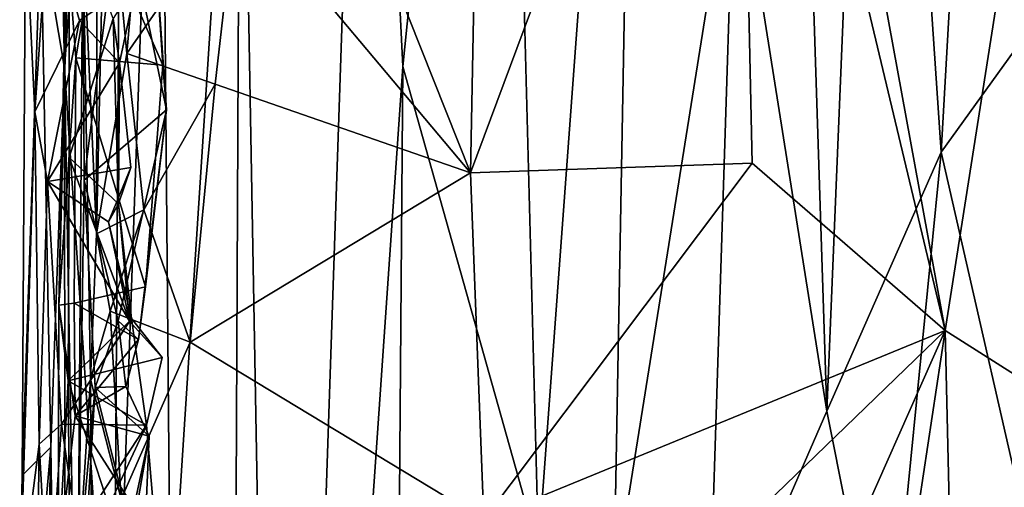
# Model space of a CAD drawing. Units: metres. Extents: x -1.7 to 1, y -17.8 to 17.4.
# Drawn here: x -1.1 to -0.1, y 6.7 to 7.2 of the extents above; entities that cross this region are included whole.
import ezdxf

# ---------------------------------------------------------------- set-up
doc = ezdxf.new("R2010")
doc.units = ezdxf.units.M

msp = doc.modelspace()

# ---------------------------------------------------------------- linework, layer by layer
at = {"layer": '1'}
for points in [[(-1.08388, 7.160078, -0.495751), (-1.037695, 8.565891, -0.430989), (-1.092439, 7.5965, -0.564643)], [(-1.08388, 7.160078, -0.495751), (-1.024222, 7.993511, -0.373436), (-1.037695, 8.565891, -0.430989)], [(-0.192621, 6.894681, -1.827199), (-0.441959, 8.256447, -1.843604), (0.02994, 8.311437, -1.810737)], [(-0.192621, 6.894681, -1.827199), (0.02994, 8.311437, -1.810737), (0.267163, 6.603062, -1.793018)], [(-0.192621, 6.894681, -1.827199), (-0.403505, 7.77787, -1.839072), (-0.441959, 8.256447, -1.843604)], [(-0.134844, 8.163552, 0.326323), (-0.261762, 8.037103, 0.302069), (-0.196603, 7.075209, 0.317662)], [(0.082382, 7.462613, 0.345205), (-0.134844, 8.163552, 0.326323), (-0.196603, 7.075209, 0.317662)], [(-0.741346, 7.161855, 0.030148), (-0.642604, 8.134933, 0.107196), (-0.778861, 7.920813, -0.013438)], [(-0.604137, 6.673403, 0.139905), (-0.642604, 8.134933, 0.107196), (-0.741346, 7.161855, 0.030148)], [(-0.501731, 8.058307, 0.203206), (-0.642604, 8.134933, 0.107196), (-0.604137, 6.673403, 0.139905)], [(-0.527961, 6.632947, 0.187382), (-0.501731, 8.058307, 0.203206), (-0.604137, 6.673403, 0.139905)], [(-0.501731, 8.058307, 0.203206), (-0.527961, 6.632947, 0.187382), (-0.405468, 7.400478, 0.253381)], [(-0.312115, 6.81306, 0.288695), (-0.261762, 8.037103, 0.302069), (-0.346732, 7.873049, 0.276481)], [(-0.196603, 7.075209, 0.317662), (-0.261762, 8.037103, 0.302069), (-0.312115, 6.81306, 0.288695)], [(-1.024222, 7.993511, -0.373436), (-1.08388, 7.160078, -0.495751), (-1.034062, 6.417597, -0.361027)], [(-1.024222, 7.993511, -0.373436), (-1.034062, 6.417597, -0.361027), (-0.987111, 7.768366, -0.292575)], [(-0.908752, 7.647283, -1.849806), (-0.656273, 7.912945, -1.845702), (-0.672978, 7.054081, -1.847649)], [(-0.864667, 5.380672, -0.093377), (-0.778861, 7.920813, -0.013438), (-0.905529, 7.674788, -0.160555)], [(-0.864667, 5.380672, -0.093377), (-0.741346, 7.161855, 0.030148), (-0.778861, 7.920813, -0.013438)], [(-0.672978, 7.054081, -1.847649), (-0.656273, 7.912945, -1.845702), (-0.403505, 7.77787, -1.839072)], [(-0.405468, 7.400478, 0.253381), (-0.312115, 6.81306, 0.288695), (-0.346732, 7.873049, 0.276481)], [(-0.403505, 7.77787, -1.839072), (-0.387842, 7.06393, -1.838897), (-0.672978, 7.054081, -1.847649)], [(-0.403505, 7.77787, -1.839072), (-0.192621, 6.894681, -1.827199), (-0.387842, 7.06393, -1.838897)], [(-0.976647, 6.581054, -0.254781), (-0.987111, 7.768366, -0.292575), (-1.034062, 6.417597, -0.361027)], [(-0.976647, 6.581054, -0.254781), (-0.905529, 7.674788, -0.160555), (-0.987111, 7.768366, -0.292575)], [(-0.905529, 7.674788, -0.160555), (-0.976647, 6.581054, -0.254781), (-0.911688, 6.36819, -0.157954)], [(-0.911688, 6.36819, -0.157954), (-0.864667, 5.380672, -0.093377), (-0.905529, 7.674788, -0.160555)], [(-0.908752, 7.647283, -1.849806), (-0.672978, 7.054081, -1.847649), (-0.909258, 7.335791, -1.849047)], [(-1.08388, 7.160078, -0.495751), (-1.092439, 7.5965, -0.564643), (-1.107747, 7.302744, -0.598266)], [(-1.065108, 7.30316, -1.66075), (-1.050474, 7.506992, -1.801528), (-1.051438, 6.992624, -1.797087)], [(-1.050474, 7.506992, -1.801528), (-1.042382, 7.402745, -1.817196), (-1.051438, 6.992624, -1.797087)], [(0.082382, 7.462613, 0.345205), (-0.196603, 7.075209, 0.317662), (-0.095612, 6.633375, 0.329437)], [(-1.042382, 7.402745, -1.817196), (-0.997285, 7.44337, -1.842821), (-1.020856, 7.174896, -1.844864)], [(-0.997285, 7.44337, -1.842821), (-0.909258, 7.335791, -1.849047), (-1.020856, 7.174896, -1.844864)], [(-1.051438, 6.992624, -1.797087), (-1.042382, 7.402745, -1.817196), (-1.020856, 7.174896, -1.844864)], [(-0.527961, 6.632947, 0.187382), (-0.433174, 6.535389, 0.239216), (-0.405468, 7.400478, 0.253381)], [(-0.405468, 7.400478, 0.253381), (-0.433174, 6.535389, 0.239216), (-0.312115, 6.81306, 0.288695)], [(-1.026882, 7.339581, -1.588183), (-1.065108, 7.30316, -1.66075), (-1.063788, 7.046933, -1.621626)], [(-1.063788, 7.046933, -1.621626), (-0.980634, 7.118124, -1.551173), (-1.026882, 7.339581, -1.588183)], [(-1.026882, 7.339581, -1.588183), (-0.980634, 7.118124, -1.551173), (-0.993818, 7.30663, -1.530229)], [(-0.909258, 7.335791, -1.849047), (-0.93144, 7.143782, -1.848975), (-1.020856, 7.174896, -1.844864)], [(-0.909258, 7.335791, -1.849047), (-0.672978, 7.054081, -1.847649), (-0.93144, 7.143782, -1.848975)], [(-1.089475, 6.920196, -1.377796), (-1.07906, 7.069766, -1.33937), (-1.079218, 7.329124, -1.339614)], [(-1.081838, 7.294513, -1.401055), (-1.089475, 6.920196, -1.377796), (-1.079218, 7.329124, -1.339614)], [(-1.07906, 7.069766, -1.33937), (-1.034511, 7.210391, -1.281395), (-1.079218, 7.329124, -1.339614)], [(-1.123328, 7.311211, -0.82261), (-1.10009, 7.315455, -1.168339), (-1.113936, 7.116024, -1.107322)], [(-1.068497, 7.208214, -1.197045), (-1.113936, 7.116024, -1.107322), (-1.10009, 7.315455, -1.168339)], [(-1.068497, 7.208214, -1.197045), (-1.10009, 7.315455, -1.168339), (-1.010485, 7.248115, -1.254307)], [(-1.123328, 7.311211, -0.82261), (-1.113936, 7.116024, -1.107322), (-1.126486, 6.74803, -0.796416)], [(-1.126486, 6.74803, -0.796416), (-1.107747, 7.302744, -0.598266), (-1.123328, 7.311211, -0.82261)], [(-1.048683, 7.310294, -1.47385), (-1.07243, 7.170606, -1.442206), (-1.081838, 7.294513, -1.401055)], [(-1.048683, 7.310294, -1.47385), (-0.984217, 7.163074, -1.522785), (-1.07243, 7.170606, -1.442206)], [(-1.048683, 7.310294, -1.47385), (-0.993818, 7.30663, -1.530229), (-0.984217, 7.163074, -1.522785)], [(-0.980634, 7.118124, -1.551173), (-0.984217, 7.163074, -1.522785), (-0.993818, 7.30663, -1.530229)], [(-1.126486, 6.74803, -0.796416), (-1.097645, 6.776652, -0.544102), (-1.107747, 7.302744, -0.598266)], [(-1.097645, 6.776652, -0.544102), (-1.08388, 7.160078, -0.495751), (-1.107747, 7.302744, -0.598266)], [(-1.089475, 6.920196, -1.377796), (-1.081838, 7.294513, -1.401055), (-1.07243, 7.170606, -1.442206)], [(-1.070118, 6.651474, -1.675144), (-1.063788, 7.046933, -1.621626), (-1.065108, 7.30316, -1.66075)], [(-1.057521, 6.845356, -1.804227), (-1.070118, 6.651474, -1.675144), (-1.065108, 7.30316, -1.66075)], [(-1.065108, 7.30316, -1.66075), (-1.051438, 6.992624, -1.797087), (-1.057521, 6.845356, -1.804227)], [(-1.010485, 7.248115, -1.254307), (-1.028091, 7.165465, -1.243739), (-1.068497, 7.208214, -1.197045)], [(-1.010485, 7.248115, -1.254307), (-1.034511, 7.210391, -1.281395), (-1.028091, 7.165465, -1.243739)], [(-1.068497, 7.208214, -1.197045), (-1.101027, 7.04544, -1.157264), (-1.113936, 7.116024, -1.107322)], [(-1.068497, 7.208214, -1.197045), (-1.028091, 7.165465, -1.243739), (-1.101027, 7.04544, -1.157264)], [(-1.07906, 7.069766, -1.33937), (-1.029042, 7.0229, -1.274691), (-1.034511, 7.210391, -1.281395)], [(-1.029042, 7.0229, -1.274691), (-1.028091, 7.165465, -1.243739), (-1.034511, 7.210391, -1.281395)], [(-1.020856, 7.174896, -1.844864), (-1.003566, 7.01682, -1.841644), (-1.051438, 6.992624, -1.797087)], [(-1.020856, 7.174896, -1.844864), (-0.93144, 7.143782, -1.848975), (-1.003566, 7.01682, -1.841644)], [(-1.101027, 7.04544, -1.157264), (-1.028091, 7.165465, -1.243739), (-1.016575, 7.059492, -1.242628)], [(-1.07243, 7.170606, -1.442206), (-1.073845, 6.92236, -1.435176), (-1.089475, 6.920196, -1.377796)], [(-1.073845, 6.92236, -1.435176), (-1.07243, 7.170606, -1.442206), (-1.001939, 6.938945, -1.511184)], [(-1.001939, 6.938945, -1.511184), (-1.07243, 7.170606, -1.442206), (-0.984217, 7.163074, -1.522785)], [(-1.028091, 7.165465, -1.243739), (-1.029042, 7.0229, -1.274691), (-1.016575, 7.059492, -1.242628)], [(-1.097645, 6.776652, -0.544102), (-1.082649, 5.814669, -0.488451), (-1.08388, 7.160078, -0.495751)], [(-1.082649, 5.814669, -0.488451), (-1.047885, 5.126834, -0.381911), (-1.08388, 7.160078, -0.495751)], [(-1.047885, 5.126834, -0.381911), (-1.034062, 6.417597, -0.361027), (-1.08388, 7.160078, -0.495751)], [(-0.984217, 7.163074, -1.522785), (-0.980634, 7.118124, -1.551173), (-1.001939, 6.938945, -1.511184)], [(-0.741346, 7.161855, 0.030148), (-0.864667, 5.380672, -0.093377), (-0.755111, 5.380525, 0.022174)], [(-0.604137, 6.673403, 0.139905), (-0.741346, 7.161855, 0.030148), (-0.755111, 5.380525, 0.022174)], [(-1.003566, 7.01682, -1.841644), (-0.93144, 7.143782, -1.848975), (-0.95662, 6.882994, -1.851867)], [(-0.93144, 7.143782, -1.848975), (-0.672978, 7.054081, -1.847649), (-0.95662, 6.882994, -1.851867)], [(-1.12914, 6.627882, -0.847229), (-1.126486, 6.74803, -0.796416), (-1.113936, 7.116024, -1.107322)], [(-1.109458, 6.77961, -1.125322), (-1.12914, 6.627882, -0.847229), (-1.113936, 7.116024, -1.107322)], [(-1.113936, 7.116024, -1.107322), (-1.101027, 7.04544, -1.157264), (-1.109458, 6.77961, -1.125322)], [(-1.029433, 6.904317, -1.583529), (-0.980634, 7.118124, -1.551173), (-1.063788, 7.046933, -1.621626)], [(-0.980634, 7.118124, -1.551173), (-1.029433, 6.904317, -1.583529), (-1.008938, 6.885552, -1.542859)], [(-1.001939, 6.938945, -1.511184), (-0.980634, 7.118124, -1.551173), (-1.008938, 6.885552, -1.542859)], [(-0.252152, 6.511768, 0.305344), (-0.196603, 7.075209, 0.317662), (-0.312115, 6.81306, 0.288695)], [(-0.252152, 6.511768, 0.305344), (-0.095612, 6.633375, 0.329437), (-0.196603, 7.075209, 0.317662)], [(-1.080109, 6.843729, -1.335331), (-1.07906, 7.069766, -1.33937), (-1.089475, 6.920196, -1.377796)], [(-1.080109, 6.843729, -1.335331), (-1.018062, 6.904065, -1.254367), (-1.07906, 7.069766, -1.33937)], [(-1.018062, 6.904065, -1.254367), (-1.029042, 7.0229, -1.274691), (-1.07906, 7.069766, -1.33937)], [(-1.039418, 7.004577, -1.230876), (-1.101027, 7.04544, -1.157264), (-1.016575, 7.059492, -1.242628)], [(-1.029042, 7.0229, -1.274691), (-1.039418, 7.004577, -1.230876), (-1.016575, 7.059492, -1.242628)], [(-0.672978, 7.054081, -1.847649), (-0.387842, 7.06393, -1.838897), (-0.659453, 6.703095, -1.842832)], [(-0.192621, 6.894681, -1.827199), (-0.659453, 6.703095, -1.842832), (-0.387842, 7.06393, -1.838897)], [(-1.109458, 6.77961, -1.125322), (-1.101027, 7.04544, -1.157264), (-1.086763, 6.799943, -1.177584)], [(-1.039418, 7.004577, -1.230876), (-1.018062, 6.904065, -1.254367), (-1.101027, 7.04544, -1.157264)], [(-1.086763, 6.799943, -1.177584), (-1.101027, 7.04544, -1.157264), (-1.018062, 6.904065, -1.254367)], [(-1.052799, 6.836941, -1.612125), (-1.063788, 7.046933, -1.621626), (-1.070118, 6.651474, -1.675144)], [(-1.029433, 6.904317, -1.583529), (-1.063788, 7.046933, -1.621626), (-1.052799, 6.836941, -1.612125)], [(-0.95662, 6.882994, -1.851867), (-0.672978, 7.054081, -1.847649), (-0.659453, 6.703095, -1.842832)], [(-1.051438, 6.992624, -1.797087), (-1.003566, 7.01682, -1.841644), (-1.037535, 6.914291, -1.843398)], [(-1.029042, 7.0229, -1.274691), (-1.016022, 6.906707, -1.242576), (-1.039418, 7.004577, -1.230876)], [(-1.003566, 7.01682, -1.841644), (-0.95662, 6.882994, -1.851867), (-1.037535, 6.914291, -1.843398)], [(-1.029042, 7.0229, -1.274691), (-1.018062, 6.904065, -1.254367), (-1.016022, 6.906707, -1.242576)], [(-1.039418, 7.004577, -1.230876), (-1.016022, 6.906707, -1.242576), (-1.018062, 6.904065, -1.254367)], [(-1.037535, 6.914291, -1.843398), (-1.057521, 6.845356, -1.804227), (-1.051438, 6.992624, -1.797087)], [(-1.073845, 6.92236, -1.435176), (-1.001939, 6.938945, -1.511184), (-1.008938, 6.885552, -1.542859)], [(-1.089475, 6.920196, -1.377796), (-1.072981, 6.808411, -1.447097), (-1.090152, 6.657983, -1.386971)], [(-1.080109, 6.843729, -1.335331), (-1.089475, 6.920196, -1.377796), (-1.090152, 6.657983, -1.386971)], [(-1.072981, 6.808411, -1.447097), (-1.089475, 6.920196, -1.377796), (-1.073845, 6.92236, -1.435176)], [(-1.073845, 6.92236, -1.435176), (-1.008938, 6.885552, -1.542859), (-1.072981, 6.808411, -1.447097)], [(-1.086763, 6.799943, -1.177584), (-1.016022, 6.906707, -1.242576), (-1.000972, 6.798945, -1.246124)], [(-1.016022, 6.906707, -1.242576), (-1.086763, 6.799943, -1.177584), (-1.018062, 6.904065, -1.254367)], [(-1.057521, 6.845356, -1.804227), (-1.037535, 6.914291, -1.843398), (-1.026386, 6.724033, -1.850053)], [(-1.026386, 6.724033, -1.850053), (-1.037535, 6.914291, -1.843398), (-0.95662, 6.882994, -1.851867)], [(-1.016022, 6.906707, -1.242576), (-1.018062, 6.904065, -1.254367), (-0.985031, 6.867248, -1.246425)], [(-1.000972, 6.798945, -1.246124), (-1.016022, 6.906707, -1.242576), (-0.985031, 6.867248, -1.246425)], [(-0.985031, 6.867248, -1.246425), (-1.018062, 6.904065, -1.254367), (-1.080109, 6.843729, -1.335331)], [(-1.052799, 6.836941, -1.612125), (-1.021661, 6.838186, -1.547195), (-1.029433, 6.904317, -1.583529)], [(-1.029433, 6.904317, -1.583529), (-1.021661, 6.838186, -1.547195), (-1.008938, 6.885552, -1.542859)], [(-0.414237, 6.680646, -1.821002), (-0.659453, 6.703095, -1.842832), (-0.192621, 6.894681, -1.827199)], [(-0.192621, 6.894681, -1.827199), (-0.297515, 6.657897, -1.816334), (-0.414237, 6.680646, -1.821002)], [(-0.192621, 6.894681, -1.827199), (-0.24523, 6.546661, -1.819571), (-0.297515, 6.657897, -1.816334)], [(-0.182841, 6.473375, -1.825193), (-0.24523, 6.546661, -1.819571), (-0.192621, 6.894681, -1.827199)], [(-0.182841, 6.473375, -1.825193), (-0.192621, 6.894681, -1.827199), (0.267163, 6.603062, -1.793018)], [(-1.021661, 6.838186, -1.547195), (-1.072981, 6.808411, -1.447097), (-1.008938, 6.885552, -1.542859)], [(-1.026386, 6.724033, -1.850053), (-0.95662, 6.882994, -1.851867), (-0.659453, 6.703095, -1.842832)], [(-0.985031, 6.867248, -1.246425), (-1.080109, 6.843729, -1.335331), (-1.000972, 6.798945, -1.246124)], [(-1.080109, 6.843729, -1.335331), (-1.090152, 6.657983, -1.386971), (-1.077954, 6.61811, -1.335147)], [(-1.038782, 6.716905, -1.280347), (-1.000972, 6.798945, -1.246124), (-1.080109, 6.843729, -1.335331)], [(-1.077954, 6.61811, -1.335147), (-1.038782, 6.716905, -1.280347), (-1.080109, 6.843729, -1.335331)], [(-0.997945, 6.787812, -1.536325), (-1.072981, 6.808411, -1.447097), (-1.021661, 6.838186, -1.547195)], [(-1.057521, 6.845356, -1.804227), (-1.056156, 6.59549, -1.800797), (-1.070118, 6.651474, -1.675144)], [(-1.070118, 6.651474, -1.675144), (-1.064824, 6.634501, -1.630726), (-1.052799, 6.836941, -1.612125)], [(-1.052799, 6.836941, -1.612125), (-1.064824, 6.634501, -1.630726), (-1.015156, 6.688413, -1.57584)], [(-1.057521, 6.845356, -1.804227), (-1.026386, 6.724033, -1.850053), (-1.056156, 6.59549, -1.800797)], [(-0.997945, 6.787812, -1.536325), (-1.021661, 6.838186, -1.547195), (-1.052799, 6.836941, -1.612125)], [(-0.997945, 6.787812, -1.536325), (-1.052799, 6.836941, -1.612125), (-1.015156, 6.688413, -1.57584)], [(-1.072981, 6.808411, -1.447097), (-1.013701, 6.71544, -1.517553), (-1.090152, 6.657983, -1.386971)], [(-1.013701, 6.71544, -1.517553), (-1.072981, 6.808411, -1.447097), (-0.997945, 6.787812, -1.536325)], [(-0.312115, 6.81306, 0.288695), (-0.433174, 6.535389, 0.239216), (-0.252152, 6.511768, 0.305344)], [(-1.086763, 6.799943, -1.177584), (-1.099511, 6.60559, -1.164209), (-1.109458, 6.77961, -1.125322)], [(-1.086763, 6.799943, -1.177584), (-1.070947, 6.691394, -1.20592), (-1.099511, 6.60559, -1.164209)], [(-1.000972, 6.798945, -1.246124), (-1.070947, 6.691394, -1.20592), (-1.086763, 6.799943, -1.177584)], [(-1.000972, 6.798945, -1.246124), (-1.038782, 6.716905, -1.280347), (-1.070947, 6.691394, -1.20592)], [(-1.000972, 6.798945, -1.246124), (-0.988949, 6.65886, -1.253549), (-1.070947, 6.691394, -1.20592)], [(-1.000972, 6.798945, -1.246124), (-1.070947, 6.691394, -1.20592), (-0.988949, 6.65886, -1.253549)], [(-0.997945, 6.787812, -1.536325), (-1.015156, 6.688413, -1.57584), (-1.013701, 6.71544, -1.517553)], [(-1.003599, 6.662919, -1.506173), (-1.013701, 6.71544, -1.517553), (-0.997945, 6.787812, -1.536325)], [(-0.997945, 6.787812, -1.536325), (-1.013701, 6.71544, -1.517553), (-1.003599, 6.662919, -1.506173)], [(-1.11269, 6.525113, -1.130788), (-1.12914, 6.627882, -0.847229), (-1.109458, 6.77961, -1.125322)], [(-1.126486, 6.74803, -0.796416), (-1.1245, 6.468696, -0.701327), (-1.097645, 6.776652, -0.544102)], [(-1.097645, 6.776652, -0.544102), (-1.1245, 6.468696, -0.701327), (-1.124611, 5.632368, -0.701192)], [(-1.124611, 5.632368, -0.701192), (-1.082649, 5.814669, -0.488451), (-1.097645, 6.776652, -0.544102)], [(-1.109458, 6.77961, -1.125322), (-1.099511, 6.60559, -1.164209), (-1.11269, 6.525113, -1.130788)], [(-1.1245, 6.468696, -0.701327), (-1.126486, 6.74803, -0.796416), (-1.12914, 6.627882, -0.847229)]]:
    msp.add_3dface(points, dxfattribs=at)

doc.saveas('drawing.dxf')
